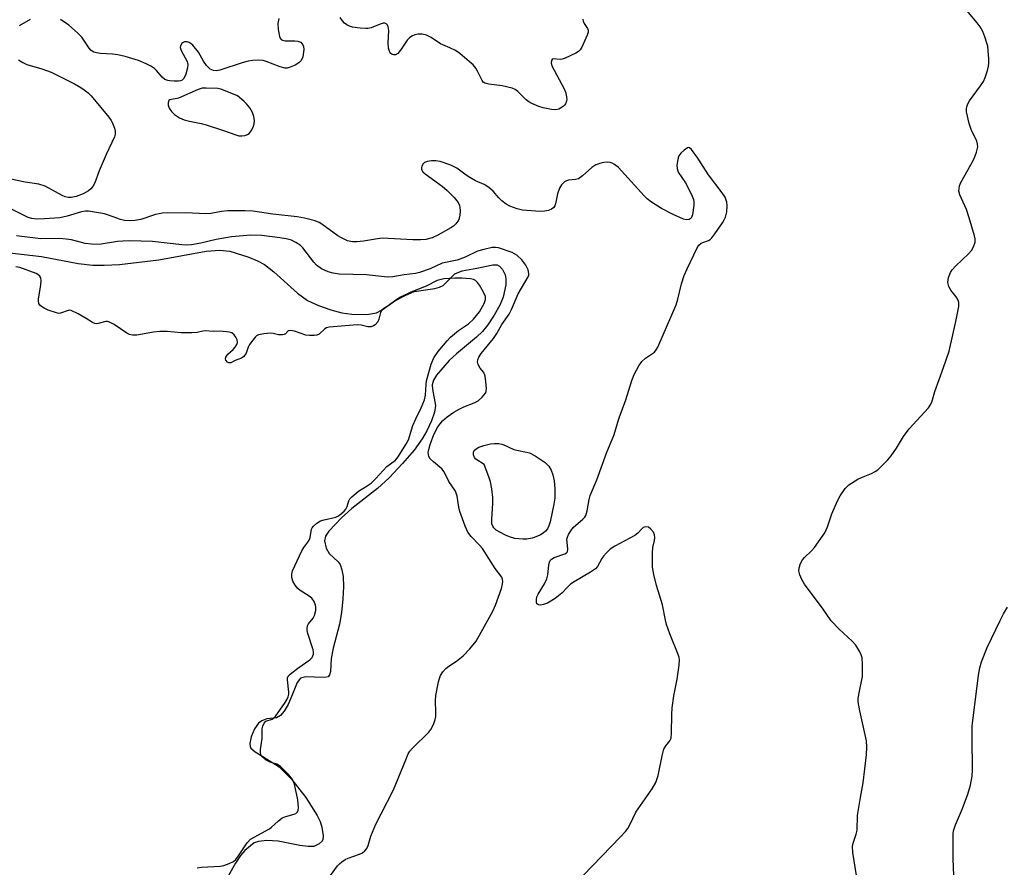
# Model space of a CAD drawing. Units: inches. Extents: x 1219766 to 1225766, y 521457 to 525457.
# Drawn here: x 1222841 to 1223104, y 525002 to 525229 of the extents above; entities that cross this region are included whole.
import ezdxf

# ---------------------------------------------------------------- set-up
doc = ezdxf.new("R2010")
doc.units = ezdxf.units.IN
doc.header["$MEASUREMENT"] = 0
doc.layers.add('HYDRO-Water Body', color=4, linetype='Continuous')
doc.layers.add('Undefined', color=1, linetype='Continuous')

msp = doc.modelspace()

# ---------------------------------------------------------------- linework, layer by layer
at = {"layer": 'HYDRO-Water Body'}
msp.add_lwpolyline([(1222832.52, 525167.33), (1222846.48, 525165.72), (1222856.33, 525163.9), (1222860.3, 525163.4), (1222863.28, 525163.38), (1222867.43, 525163.63), (1222877.98, 525164.88), (1222890.62, 525167.18), (1222894.32, 525167.42), (1222896.98, 525167.16), (1222901.76, 525165.69), (1222904.37, 525164.59), (1222906.22, 525163.6), (1222908.78, 525161.63), (1222915.11, 525155.89), (1222917.77, 525153.99), (1222920.73, 525152.61), (1222923.98, 525151.45), (1222926.95, 525150.65), (1222929.59, 525150.26), (1222933.68, 525150.19), (1222936.27, 525150.64), (1222937.76, 525151.47), (1222941.18, 525153.85), (1222943.88, 525155.3), (1222946.34, 525156.33), (1222951.85, 525157.18), (1222953.08, 525157.51), (1222954.07, 525157.99), (1222957.24, 525161.12), (1222959.17, 525161.88), (1222963.09, 525162.64), (1222967.37, 525163.53), (1222968.55, 525163.48), (1222969.21, 525163.18), (1222969.96, 525162.29), (1222970.73, 525160.84), (1222970.9, 525159.79), (1222970.85, 525158.18), (1222970.15, 525154.81), (1222969.25, 525152.71), (1222967.77, 525150.01), (1222966.09, 525147.44), (1222964.65, 525145.65), (1222963.06, 525144.13), (1222957.66, 525139.7), (1222955.7, 525137.88), (1222952.32, 525133.94), (1222951.54, 525132.6), (1222951.17, 525131.37), (1222951.23, 525130.26), (1222952.04, 525125.82), (1222951.79, 525124.09), (1222951.01, 525121.75), (1222949.76, 525119.08), (1222948.48, 525116.89), (1222946.28, 525113.91), (1222943.21, 525110.29), (1222939.59, 525106.49), (1222936.53, 525103.65), (1222929.67, 525098.28), (1222926.85, 525095.79), (1222923.43, 525092.19), (1222922.61, 525090.86), (1222922.33, 525089.61), (1222922.8, 525087.69), (1222923.53, 525086.23), (1222925.99, 525083.97), (1222926.5, 525083.32), (1222926.98, 525081.88), (1222927.29, 525080.02), (1222927.39, 525077.28), (1222927.25, 525074.04), (1222926.88, 525070.42), (1222926.37, 525067.31), (1222924.64, 525060.84), (1222924.09, 525058.15), (1222923.88, 525054.65), (1222923.67, 525053.77), (1222923.27, 525053.24), (1222922.27, 525053.02), (1222919.65, 525053.09), (1222917.27, 525053.16), (1222915.87, 525052.86), (1222914.98, 525051.65), (1222913.76, 525048.6), (1222912.54, 525045.81), (1222911.5, 525044.01), (1222910.54, 525042.88), (1222909.48, 525042.26), (1222906.83, 525041.94), (1222905.5, 525041.38), (1222904.65, 525040.82), (1222903.55, 525039.3), (1222902.65, 525037.15), (1222902.32, 525035.39), (1222902.41, 525034.52), (1222902.62, 525034.07), (1222903.72, 525033.11), (1222905.83, 525031.89), (1222910.17, 525029.14), (1222913.49, 525025.81), (1222917.3, 525020.91), (1222920.37, 525016.11), (1222921.15, 525014.47), (1222921.63, 525012.94), (1222921.95, 525010.63), (1222921.89, 525009.69), (1222921.69, 525009.23), (1222920.86, 525008.49), (1222919.44, 525007.79), (1222917.93, 525007.74), (1222915.74, 525008.04), (1222909.89, 525009.17), (1222906.89, 525009.36), (1222904.59, 525009.08), (1222903.43, 525008.72), (1222900.93, 525006.72), (1222899.78, 525005.34), (1222898.44, 525003.33), (1222892.84, 524993.39)], dxfattribs=at)
at = {"layer": 'Undefined', "elevation": 344}
for points in [[(1222890.63, 525210.85), (1222889.52, 525210.77), (1222888.49, 525210.47), (1222883.22, 525208.16), (1222880.89, 525207.73), (1222880.61, 525207.5), (1222880.41, 525206.91), (1222880.41, 525206.22), (1222880.67, 525205.49), (1222881.3, 525204.57), (1222882.1, 525203.78), (1222883.49, 525202.9), (1222884.76, 525202.33), (1222886.18, 525201.95), (1222889.28, 525201.36), (1222890.62, 525201.02), (1222895.29, 525199.47), (1222898.59, 525198.29), (1222899.41, 525198.07), (1222900.21, 525198.02), (1222900.98, 525198.12), (1222901.7, 525198.37), (1222902.12, 525198.67), (1222902.63, 525199.35), (1222903.18, 525200.39), (1222903.48, 525201.22), (1222903.55, 525202.06), (1222903.37, 525203.2), (1222903.02, 525204.3), (1222902.32, 525205.52), (1222901.46, 525206.63), (1222900.74, 525207.32), (1222898.99, 525208.78), (1222895.69, 525210.14), (1222894.57, 525210.52), (1222893.73, 525210.68)], [(1222975.41, 525090.02), (1222973.27, 525090.28), (1222971.86, 525090.72), (1222970.76, 525091.17), (1222969.25, 525091.93), (1222968.3, 525092.51), (1222967.69, 525093.05), (1222967.39, 525093.51), (1222967.16, 525094.2), (1222967.08, 525095.33), (1222967.4, 525099.73), (1222967.4, 525101.19), (1222967.16, 525103.51), (1222966.74, 525105.43), (1222966.32, 525106.79), (1222965.11, 525110.07), (1222962.84, 525111.5), (1222962.5, 525111.9), (1222962.25, 525112.62), (1222962.23, 525113.35), (1222962.42, 525113.77), (1222962.96, 525114.28), (1222963.65, 525114.67), (1222964.98, 525115.11), (1222966.8, 525115.55), (1222967.84, 525115.67), (1222968.97, 525115.63), (1222969.8, 525115.5), (1222970.35, 525115.31), (1222973.04, 525114.11), (1222977.18, 525113.17), (1222978.75, 525112.39), (1222981.45, 525110.61), (1222982.38, 525109.64), (1222983.04, 525108.52), (1222983.49, 525107.26), (1222983.84, 525105.66), (1222983.97, 525103.66), (1222984.02, 525101.08), (1222983.77, 525099.44), (1222982.72, 525094.74), (1222982.39, 525093.61), (1222981.99, 525092.87), (1222981.46, 525092.21), (1222980.85, 525091.63), (1222980.17, 525091.18), (1222979.19, 525090.75), (1222977.89, 525090.34), (1222976.51, 525090.09)]]:
    msp.add_lwpolyline(points, close=True, dxfattribs=at)
at = {"layer": 'Undefined', "elevation": 340}
msp.add_lwpolyline([(1222888.2, 525002.07), (1222889.37, 525002.22), (1222894.43, 525002.5), (1222895.35, 525002.7), (1222896.75, 525003.2), (1222897.9, 525003.75), (1222898.59, 525004.32), (1222899.3, 525005.25), (1222901.59, 525008.77), (1222902.49, 525009.76), (1222907.56, 525012.51), (1222908.14, 525012.95), (1222909.86, 525014.58), (1222911.01, 525015.44), (1222911.93, 525015.81), (1222914.18, 525016.39), (1222914.65, 525016.63), (1222915.04, 525017.07), (1222915.23, 525017.54), (1222915.32, 525018.23), (1222915.19, 525020.29), (1222914.25, 525024.5), (1222913.73, 525025.69), (1222912.65, 525027.03), (1222910.56, 525029.19), (1222909.58, 525029.83), (1222907.73, 525030.35), (1222906.65, 525030.92), (1222905.55, 525031.89), (1222905.25, 525032.41), (1222905.16, 525032.92), (1222905.21, 525033.76), (1222905.63, 525036.65), (1222905.61, 525039.27), (1222905.8, 525040.01), (1222906.13, 525040.82), (1222906.58, 525041.32), (1222908.29, 525041.85), (1222908.69, 525042.13), (1222909.08, 525042.51), (1222911.75, 525046.29), (1222912.32, 525047.22), (1222912.6, 525047.84), (1222912.74, 525048.56), (1222912.74, 525049.13), (1222912.37, 525052.38), (1222912.43, 525052.92), (1222912.61, 525053.39), (1222913.08, 525053.94), (1222915.13, 525055.48), (1222918.42, 525057.78), (1222918.98, 525058.41), (1222919.32, 525059.29), (1222919.33, 525059.91), (1222919.23, 525060.47), (1222917.86, 525064.76), (1222917.68, 525065.61), (1222917.66, 525066.11), (1222917.8, 525066.83), (1222918.06, 525067.39), (1222919.25, 525068.89), (1222919.66, 525069.59), (1222919.99, 525070.97), (1222920.02, 525071.83), (1222919.93, 525072.37), (1222919.52, 525073.39), (1222918.88, 525074.28), (1222918.22, 525074.81), (1222915.76, 525076.31), (1222915.19, 525076.83), (1222914.45, 525077.78), (1222913.86, 525078.82), (1222913.56, 525079.76), (1222913.52, 525080.73), (1222913.71, 525081.59), (1222916.2, 525086.98), (1222916.74, 525087.83), (1222917.88, 525089.23), (1222918.22, 525089.78), (1222918.44, 525090.51), (1222918.84, 525092.73), (1222919, 525093.09), (1222919.34, 525093.54), (1222920.24, 525094.32), (1222921.26, 525094.93), (1222922.22, 525095.25), (1222925.34, 525095.95), (1222925.85, 525096.18), (1222926.44, 525096.59), (1222927.57, 525097.6), (1222928.02, 525098.11), (1222928.35, 525098.78), (1222928.8, 525100.32), (1222929.1, 525100.82), (1222929.64, 525101.42), (1222931.4, 525102.95), (1222933.78, 525104.32), (1222934.84, 525105.08), (1222936.1, 525106.33), (1222939, 525109.55), (1222941.3, 525111.24), (1222942, 525112.09), (1222944.13, 525115.43), (1222944.79, 525116.64), (1222945.99, 525120.48), (1222946.74, 525122.24), (1222948.16, 525125.19), (1222949.07, 525127.33), (1222949.4, 525128.64), (1222949.51, 525131.44), (1222949.66, 525132.42), (1222950.89, 525136.92), (1222951.6, 525138.63), (1222952.78, 525140.28), (1222955.14, 525143.14), (1222956.05, 525144.11), (1222958.22, 525145.91), (1222960.88, 525147.71), (1222962.24, 525148.95), (1222963.8, 525150.89), (1222965.04, 525153.15), (1222965.41, 525154.19), (1222965.4, 525155.01), (1222964.89, 525156.2), (1222963.83, 525158.03), (1222963.33, 525158.76), (1222962.77, 525159.33), (1222962.2, 525159.6), (1222961.43, 525159.73), (1222959.07, 525159.97), (1222957.25, 525159.94), (1222954.26, 525159.74), (1222952.52, 525159.32), (1222949.52, 525157.83), (1222945.39, 525156.15), (1222942.66, 525154.84), (1222941.4, 525154.09), (1222939.37, 525152.52), (1222938.18, 525151.8), (1222937.66, 525151.38), (1222937.31, 525150.77), (1222936.88, 525148.99), (1222936.57, 525148.27), (1222935.84, 525147.44), (1222935.4, 525147.15), (1222934.79, 525146.93), (1222933.87, 525146.9), (1222932.14, 525147.39), (1222931.1, 525147.48), (1222923.56, 525146.79), (1222922.87, 525146.64), (1222922.43, 525146.41), (1222920.85, 525144.91), (1222920.28, 525144.69), (1222919.52, 525144.58), (1222918.29, 525144.58), (1222917.32, 525144.72), (1222914.23, 525145.71), (1222913.19, 525145.94), (1222912.61, 525145.84), (1222911.86, 525145.04), (1222911.52, 525144.87), (1222911.04, 525144.76), (1222910.03, 525144.75), (1222908.6, 525145.12), (1222907.83, 525145.19), (1222906.03, 525145.03), (1222904.66, 525144.75), (1222904.13, 525144.51), (1222903.72, 525144.17), (1222902.24, 525142.16), (1222901.88, 525141.47), (1222901.32, 525139.9), (1222900.68, 525138.97), (1222900.11, 525138.56), (1222898.35, 525137.94), (1222897.24, 525137.31), (1222896.71, 525137.23), (1222896.33, 525137.43), (1222895.9, 525137.95), (1222895.79, 525138.38), (1222895.89, 525138.8), (1222896.45, 525139.57), (1222897.84, 525140.87), (1222898.4, 525141.5), (1222898.83, 525142.15), (1222899.02, 525142.76), (1222898.91, 525143.46), (1222898.57, 525144.16), (1222898.11, 525144.81), (1222897.45, 525145.32), (1222896.8, 525145.52), (1222896.02, 525145.61), (1222894.28, 525145.73), (1222892.5, 525145.69), (1222890.48, 525145.85), (1222889.73, 525145.78), (1222888.19, 525145.37), (1222886.78, 525145.27), (1222883.92, 525145.31), (1222880.2, 525145.62), (1222878.25, 525145.69), (1222876.51, 525145.51), (1222872.09, 525144.68), (1222870.88, 525144.64), (1222870.12, 525144.82), (1222869.33, 525145.19), (1222865.96, 525147.5), (1222864.71, 525148.2), (1222864.18, 525148.36), (1222863.78, 525148.36), (1222861.7, 525147.78), (1222861.19, 525147.73), (1222860.76, 525147.8), (1222860.15, 525148.08), (1222858.48, 525149.16), (1222856.38, 525150.36), (1222854.47, 525151.28), (1222854.11, 525151.35), (1222853.64, 525151.31), (1222851.57, 525150.54), (1222851.14, 525150.5), (1222850.51, 525150.62), (1222848.28, 525151.41), (1222847.22, 525151.88), (1222846.29, 525152.52), (1222845.83, 525153.17), (1222845.71, 525153.8), (1222845.73, 525154.36), (1222846.33, 525158.16), (1222846.43, 525159.3), (1222846.32, 525160.04), (1222846.04, 525160.51), (1222845.55, 525160.92), (1222845.06, 525161.17), (1222840.71, 525162.78), (1222839.65, 525162.98)], dxfattribs=at)
at = {"layer": 'Undefined'}
for points in [[(1223064.8, 525000, 346), (1223063.79, 525006.13, 346), (1223063.72, 525007.73, 346), (1223063.91, 525008.71, 346), (1223064.7, 525011.11, 346), (1223064.97, 525012.18, 346), (1223065.1, 525016.04, 346), (1223065.86, 525020.92, 346), (1223066.58, 525024.82, 346), (1223067.43, 525032.33, 346), (1223067.55, 525034.38, 346), (1223067.44, 525036.1, 346), (1223065.64, 525044.13, 346), (1223065.23, 525046.48, 346), (1223065.24, 525047.34, 346), (1223065.4, 525048.49, 346), (1223066.39, 525053.3, 346), (1223066.42, 525056.53, 346), (1223066.3, 525058.27, 346), (1223066.06, 525059.11, 346), (1223065.7, 525059.92, 346), (1223064.64, 525061.71, 346), (1223063.63, 525062.77, 346), (1223060.16, 525065.92, 346), (1223057.98, 525068.17, 346), (1223055.85, 525071.35, 346), (1223050.88, 525078.05, 346), (1223050.14, 525079.26, 346), (1223049.61, 525080.51, 346), (1223049.36, 525081.58, 346), (1223049.4, 525082.41, 346), (1223049.76, 525083.51, 346), (1223050.31, 525084.54, 346), (1223050.87, 525085.18, 346), (1223052.76, 525086.96, 346), (1223053.55, 525087.83, 346), (1223056.29, 525091.74, 346), (1223057.06, 525093.33, 346), (1223058.22, 525096.85, 346), (1223059.68, 525100.34, 346), (1223060.37, 525101.64, 346), (1223061.73, 525103.6, 346), (1223062.75, 525104.61, 346), (1223065.14, 525106.1, 346), (1223066.15, 525106.61, 346), (1223068.81, 525107.64, 346), (1223069.81, 525108.14, 346), (1223070.49, 525108.65, 346), (1223071.53, 525109.65, 346), (1223073.14, 525111.31, 346), (1223074.06, 525112.39, 346), (1223075.47, 525114.45, 346), (1223077.41, 525117.53, 346), (1223078.91, 525119.58, 346), (1223084.05, 525125.22, 346), (1223084.56, 525125.92, 346), (1223084.94, 525126.72, 346), (1223085.77, 525129.59, 346), (1223088.12, 525136.01, 346), (1223089.62, 525140.39, 346), (1223091.43, 525148.32, 346), (1223092.19, 525152.32, 346), (1223092.21, 525153.43, 346), (1223091.93, 525154.24, 346), (1223091.47, 525154.94, 346), (1223090.04, 525156.75, 346), (1223089.48, 525157.73, 346), (1223089.25, 525158.81, 346), (1223089.47, 525160.16, 346), (1223089.96, 525161.46, 346), (1223090.43, 525162.16, 346), (1223091.42, 525163.21, 346), (1223094.79, 525166.46, 346), (1223095.56, 525167.32, 346), (1223096.15, 525168.29, 346), (1223096.58, 525169.6, 346), (1223096.58, 525170.43, 346), (1223096.41, 525171.27, 346), (1223094.98, 525176.07, 346), (1223094.23, 525178.29, 346), (1223092.45, 525182.27, 346), (1223092.24, 525183.22, 346), (1223092.25, 525183.97, 346), (1223092.38, 525184.67, 346), (1223092.75, 525185.59, 346), (1223095.52, 525190.44, 346), (1223096.34, 525192.02, 346), (1223096.92, 525193.67, 346), (1223097.24, 525195.07, 346), (1223097.22, 525195.83, 346), (1223097, 525196.6, 346), (1223095.54, 525199.73, 346), (1223094.98, 525201.36, 346), (1223094.26, 525204.45, 346), (1223094.22, 525205.28, 346), (1223094.31, 525205.84, 346), (1223094.62, 525206.66, 346), (1223095.07, 525207.4, 346), (1223098.04, 525211.41, 346), (1223098.82, 525212.63, 346), (1223099.25, 525213.67, 346), (1223099.86, 525215.57, 346), (1223100.15, 525216.67, 346), (1223100.26, 525217.5, 346), (1223100.25, 525218.63, 346), (1223100.07, 525220.91, 346), (1223099.92, 525222.03, 346), (1223099.72, 525222.89, 346), (1223099.15, 525224.59, 346), (1223098.58, 525225.97, 346), (1223097.92, 525227.19, 346), (1223097.14, 525228.34, 346), (1223094.34, 525231.57, 346)], [(1222843.51, 525229.2, 346), (1222840.56, 525227.51, 346)], [(1222910.1, 525229.48, 346), (1222909.85, 525228.13, 346), (1222909.91, 525226.56, 346), (1222910.25, 525224.66, 346), (1222910.43, 525224.2, 346), (1222910.7, 525223.83, 346), (1222911.07, 525223.62, 346), (1222911.77, 525223.47, 346), (1222914.36, 525223.46, 346), (1222915.2, 525223.39, 346), (1222915.93, 525223.1, 346), (1222916.28, 525222.8, 346), (1222916.53, 525222.41, 346), (1222916.69, 525221.94, 346), (1222916.74, 525221.13, 346), (1222916.48, 525219.16, 346), (1222916.1, 525218.25, 346), (1222915.41, 525217.55, 346), (1222914.41, 525216.98, 346), (1222913.1, 525216.4, 346), (1222912.3, 525216.17, 346), (1222911.77, 525216.15, 346), (1222910.44, 525216.49, 346), (1222906.7, 525217.94, 346), (1222905.89, 525218.19, 346), (1222904.75, 525218.28, 346), (1222903.01, 525218.19, 346), (1222901.88, 525218.03, 346), (1222900.28, 525217.61, 346), (1222894.24, 525215.59, 346), (1222893.4, 525215.45, 346), (1222892.62, 525215.53, 346), (1222892.12, 525215.69, 346), (1222891.67, 525215.94, 346), (1222890.73, 525216.89, 346), (1222889.93, 525218.01, 346), (1222888.6, 525220.47, 346), (1222887.07, 525222.31, 346), (1222886.62, 525222.7, 346), (1222886.04, 525223.05, 346), (1222885.56, 525223.19, 346), (1222884.85, 525223.21, 346), (1222884.43, 525223.08, 346), (1222884.08, 525222.78, 346), (1222883.75, 525222.14, 346), (1222883.69, 525221.66, 346), (1222883.89, 525220.94, 346), (1222885.5, 525217.93, 346), (1222885.71, 525217.14, 346), (1222885.65, 525216.3, 346), (1222885.18, 525214.6, 346), (1222884.65, 525213.44, 346), (1222884.15, 525212.98, 346), (1222883.74, 525212.8, 346), (1222883.2, 525212.69, 346), (1222882.04, 525212.66, 346), (1222880.87, 525212.75, 346), (1222880.31, 525212.85, 346), (1222879.59, 525213.12, 346), (1222878.81, 525213.75, 346), (1222877.36, 525215.53, 346), (1222876.75, 525216.11, 346), (1222875.81, 525216.71, 346), (1222874.55, 525217.36, 346), (1222872.47, 525218.22, 346), (1222868.91, 525219.26, 346), (1222866.97, 525219.74, 346), (1222865.51, 525219.91, 346), (1222862.33, 525220.05, 346), (1222861.25, 525220.24, 346), (1222860.5, 525220.49, 346), (1222859.81, 525220.93, 346), (1222859.25, 525221.5, 346), (1222857.3, 525224.43, 346), (1222856.19, 525225.67, 346), (1222853.86, 525227.72, 346), (1222851.63, 525229.19, 346)], [(1222991.53, 525229.29, 346), (1222991.58, 525228.78, 346), (1222991.87, 525228.17, 346), (1222992.75, 525226.8, 346), (1222992.9, 525226.32, 346), (1222992.89, 525225.81, 346), (1222992.66, 525225.02, 346), (1222991.97, 525223.39, 346), (1222991.21, 525221.79, 346), (1222990.75, 525221.07, 346), (1222990.37, 525220.67, 346), (1222989.66, 525220.21, 346), (1222986.75, 525218.84, 346), (1222985.93, 525218.59, 346), (1222985.42, 525218.53, 346), (1222983.56, 525218.63, 346), (1222983.25, 525218.47, 346), (1222983.07, 525218.2, 346), (1222983, 525217.63, 346), (1222983.23, 525216.77, 346), (1222986.52, 525210.66, 346), (1222986.93, 525209.57, 346), (1222987.16, 525208.41, 346), (1222987.18, 525207.84, 346), (1222987.1, 525207.35, 346), (1222986.83, 525206.65, 346), (1222986.55, 525206.23, 346), (1222986.19, 525205.87, 346), (1222985.55, 525205.42, 346), (1222985.06, 525205.21, 346), (1222984.24, 525205.03, 346), (1222983.11, 525205.07, 346), (1222980.84, 525205.52, 346), (1222979.72, 525205.87, 346), (1222977.8, 525206.71, 346), (1222977.01, 525207.14, 346), (1222976.33, 525207.65, 346), (1222974.08, 525209.96, 346), (1222973.37, 525210.43, 346), (1222972.6, 525210.79, 346), (1222969.92, 525211.44, 346), (1222966.31, 525211.84, 346), (1222965.24, 525212.12, 346), (1222964.83, 525212.42, 346), (1222964.52, 525212.83, 346), (1222963.28, 525215.4, 346), (1222962.82, 525216.14, 346), (1222962.1, 525217.05, 346), (1222961.08, 525217.98, 346), (1222958.51, 525220.07, 346), (1222957.38, 525220.87, 346), (1222955.86, 525221.65, 346), (1222953.37, 525222.69, 346), (1222950.84, 525224.41, 346), (1222949.6, 525225.04, 346), (1222948.5, 525225.25, 346), (1222947.38, 525225.26, 346), (1222946.54, 525225.08, 346), (1222945.74, 525224.73, 346), (1222945.05, 525224.26, 346), (1222944.46, 525223.67, 346), (1222942.7, 525220.96, 346), (1222941.95, 525220.08, 346), (1222941.29, 525219.72, 346), (1222940.82, 525219.71, 346), (1222940.39, 525219.85, 346), (1222940.05, 525220.11, 346), (1222939.77, 525220.48, 346), (1222939.46, 525221.48, 346), (1222939.39, 525222.92, 346), (1222939.57, 525226.24, 346), (1222939.35, 525227.35, 346), (1222938.98, 525227.93, 346), (1222938.47, 525228.23, 346), (1222938, 525228.23, 346), (1222937.23, 525227.99, 346), (1222934.79, 525227, 346), (1222933.94, 525226.8, 346), (1222933.37, 525226.76, 346), (1222931.9, 525226.86, 346), (1222929.85, 525227.15, 346), (1222929.01, 525227.38, 346), (1222928.3, 525227.73, 346), (1222927.66, 525228.19, 346), (1222927.11, 525228.81, 346), (1222926.49, 525229.77, 346)], [(1222840.32, 525218.44, 346), (1222841.54, 525217.66, 346), (1222842.61, 525217.18, 346), (1222846.6, 525215.99, 346), (1222849.13, 525215.06, 346), (1222855.36, 525211.93, 346), (1222857.06, 525211, 346), (1222857.98, 525210.4, 346), (1222859.01, 525209.54, 346), (1222859.79, 525208.74, 346), (1222864.54, 525203.06, 346), (1222865.13, 525202.16, 346), (1222865.51, 525201.41, 346), (1222866.04, 525200.1, 346), (1222866.26, 525199.3, 346), (1222866.27, 525198.52, 346), (1222866.07, 525197.76, 346), (1222863.8, 525193.03, 346), (1222861.94, 525188.65, 346), (1222860.79, 525185.46, 346), (1222860.25, 525184.5, 346), (1222859.73, 525183.87, 346), (1222859.13, 525183.32, 346), (1222857.66, 525182.51, 346), (1222855.81, 525181.84, 346), (1222854.46, 525181.57, 346), (1222853.66, 525181.52, 346), (1222852.86, 525181.69, 346), (1222852.08, 525182.04, 346), (1222847.46, 525184.58, 346), (1222845.76, 525185.08, 346), (1222842.17, 525185.62, 346), (1222834.35, 525187.27, 346)], [(1222991.56, 525000, 344), (1223001.58, 525010.33, 344), (1223002.89, 525011.77, 344), (1223003.55, 525012.62, 344), (1223004.09, 525013.57, 344), (1223005.73, 525016.95, 344), (1223010.07, 525023.23, 344), (1223011.07, 525024.95, 344), (1223011.71, 525026.76, 344), (1223012.74, 525032.03, 344), (1223013.21, 525033.87, 344), (1223013.68, 525034.77, 344), (1223014.81, 525036.03, 344), (1223015.11, 525036.79, 344), (1223015.25, 525038.19, 344), (1223015.32, 525043.12, 344), (1223015.41, 525044.86, 344), (1223015.89, 525048.1, 344), (1223016.74, 525052.56, 344), (1223017.28, 525056.36, 344), (1223017.37, 525057.81, 344), (1223017.3, 525058.35, 344), (1223017.07, 525059.14, 344), (1223014.8, 525064.74, 344), (1223013.89, 525067.21, 344), (1223013.6, 525068.36, 344), (1223012.84, 525072.45, 344), (1223011.19, 525077.61, 344), (1223010.47, 525080.63, 344), (1223010.19, 525082.6, 344), (1223010.17, 525086.36, 344), (1223010.27, 525087.8, 344), (1223010.66, 525089.69, 344), (1223010.74, 525090.49, 344), (1223010.66, 525091.23, 344), (1223010.38, 525091.94, 344), (1223009.75, 525092.78, 344), (1223009.12, 525093.23, 344), (1223008.38, 525093.39, 344), (1223007.67, 525093.15, 344), (1223007.26, 525092.82, 344), (1223006.26, 525091.67, 344), (1223005.45, 525091.03, 344), (1223000.06, 525088.17, 344), (1222998.86, 525087.38, 344), (1222997.83, 525086.4, 344), (1222997.07, 525085.54, 344), (1222996.6, 525084.85, 344), (1222995.42, 525082.74, 344), (1222994.92, 525082.14, 344), (1222993.57, 525081.18, 344), (1222989.15, 525078.62, 344), (1222988.2, 525078, 344), (1222987.36, 525077.22, 344), (1222985.91, 525075.56, 344), (1222984.05, 525074.16, 344), (1222982.02, 525072.93, 344), (1222980.92, 525072.54, 344), (1222980.11, 525072.39, 344), (1222979.64, 525072.44, 344), (1222979.32, 525072.63, 344), (1222979.21, 525072.78, 344), (1222979.08, 525073.18, 344), (1222979.06, 525073.88, 344), (1222979.22, 525074.58, 344), (1222979.53, 525075.31, 344), (1222981.22, 525078.13, 344), (1222981.83, 525079.43, 344), (1222982.13, 525080.52, 344), (1222982.4, 525083.09, 344), (1222982.59, 525083.86, 344), (1222982.79, 525084.32, 344), (1222983.11, 525084.7, 344), (1222983.79, 525085.13, 344), (1222986.67, 525086.17, 344), (1222987.09, 525086.4, 344), (1222987.39, 525086.7, 344), (1222987.51, 525087.37, 344), (1222987.27, 525089.25, 344), (1222987.25, 525090.05, 344), (1222987.35, 525090.56, 344), (1222987.68, 525091.32, 344), (1222988.26, 525092.29, 344), (1222988.95, 525093.19, 344), (1222991.5, 525095.38, 344), (1222992.01, 525095.93, 344), (1222992.27, 525096.37, 344), (1222992.67, 525097.67, 344), (1222993.16, 525100.69, 344), (1222993.42, 525101.76, 344), (1222995.28, 525105.93, 344), (1222997.95, 525113.33, 344), (1222999.77, 525117.78, 344), (1223001.26, 525122.58, 344), (1223003, 525127.35, 344), (1223004.58, 525132.55, 344), (1223005.21, 525134.15, 344), (1223006.46, 525136.43, 344), (1223007.27, 525137.59, 344), (1223008.32, 525138.51, 344), (1223010.65, 525140.17, 344), (1223011.15, 525140.72, 344), (1223011.57, 525141.47, 344), (1223016.48, 525152.79, 344), (1223016.96, 525154.32, 344), (1223017.94, 525158.46, 344), (1223018.65, 525160.61, 344), (1223019.43, 525162.44, 344), (1223022.14, 525168.09, 344), (1223022.59, 525168.77, 344), (1223023.16, 525169.28, 344), (1223023.63, 525169.51, 344), (1223025.15, 525170.03, 344), (1223025.6, 525170.32, 344), (1223026, 525170.7, 344), (1223026.89, 525171.85, 344), (1223028.92, 525174.77, 344), (1223029.38, 525175.52, 344), (1223029.73, 525176.31, 344), (1223030.03, 525177.72, 344), (1223030.19, 525179.44, 344), (1223030.1, 525180.27, 344), (1223029.59, 525181.59, 344), (1223028.81, 525182.83, 344), (1223025.13, 525187.58, 344), (1223022.26, 525192.06, 344), (1223020.62, 525194.39, 344), (1223020.1, 525194.84, 344), (1223019.91, 525194.9, 344), (1223019.5, 525194.81, 344), (1223018.63, 525194.2, 344), (1223017.77, 525193.37, 344), (1223017.25, 525192.67, 344), (1223017.03, 525192.15, 344), (1223016.81, 525191.31, 344), (1223016.67, 525190.15, 344), (1223016.72, 525189.34, 344), (1223017.01, 525188.34, 344), (1223018.97, 525185.46, 344), (1223020.61, 525182.31, 344), (1223021.15, 525180.96, 344), (1223021.25, 525180.4, 344), (1223021.25, 525179.53, 344), (1223020.89, 525176.92, 344), (1223020.73, 525176.41, 344), (1223020.47, 525176, 344), (1223019.94, 525175.68, 344), (1223019.28, 525175.59, 344), (1223018.5, 525175.76, 344), (1223015.66, 525176.98, 344), (1223012.56, 525178.55, 344), (1223009.89, 525180.32, 344), (1223008.71, 525181.21, 344), (1223007.88, 525181.99, 344), (1223001.09, 525189.54, 344), (1223000.01, 525190.38, 344), (1222999.31, 525190.73, 344), (1222998.8, 525190.88, 344), (1222997.98, 525190.97, 344), (1222997.15, 525190.9, 344), (1222996.06, 525190.67, 344), (1222995.01, 525190.32, 344), (1222993.92, 525189.61, 344), (1222991.44, 525187.35, 344), (1222990.34, 525186.55, 344), (1222989.57, 525186.33, 344), (1222987.63, 525186.17, 344), (1222987.11, 525185.99, 344), (1222986.62, 525185.71, 344), (1222985.76, 525184.95, 344), (1222985.21, 525184.04, 344), (1222984.7, 525182.5, 344), (1222984.2, 525179.83, 344), (1222984.01, 525179.32, 344), (1222983.72, 525178.86, 344), (1222983.1, 525178.38, 344), (1222982.34, 525178.1, 344), (1222981.25, 525177.87, 344), (1222980.09, 525177.8, 344), (1222975.35, 525178.14, 344), (1222973.91, 525178.5, 344), (1222971.95, 525179.22, 344), (1222970.94, 525179.79, 344), (1222969.82, 525180.68, 344), (1222969.01, 525181.49, 344), (1222967.48, 525183.27, 344), (1222966.34, 525184.21, 344), (1222965.09, 525184.98, 344), (1222962.76, 525186.02, 344), (1222961.21, 525186.86, 344), (1222960.24, 525187.51, 344), (1222957.74, 525189.43, 344), (1222956.12, 525190.17, 344), (1222953.28, 525191.18, 344), (1222952.14, 525191.38, 344), (1222951.01, 525191.39, 344), (1222949.85, 525191.21, 344), (1222949.1, 525190.87, 344), (1222948.77, 525190.53, 344), (1222948.42, 525189.9, 344), (1222948.29, 525189.45, 344), (1222948.3, 525189.02, 344), (1222948.68, 525188.42, 344), (1222949.29, 525187.87, 344), (1222953.8, 525184.53, 344), (1222955.17, 525183.42, 344), (1222957.01, 525181.56, 344), (1222958.07, 525180.16, 344), (1222958.44, 525179.4, 344), (1222958.56, 525178.84, 344), (1222958.61, 525177.96, 344), (1222958.57, 525176.78, 344), (1222958.33, 525175.66, 344), (1222958.05, 525175.17, 344), (1222957.5, 525174.49, 344), (1222956.85, 525173.89, 344), (1222956.15, 525173.39, 344), (1222952.65, 525171.42, 344), (1222951.1, 525170.73, 344), (1222949.48, 525170.32, 344), (1222948, 525170.19, 344), (1222945.97, 525170.18, 344), (1222937.75, 525170.62, 344), (1222936.5, 525170.51, 344), (1222932.71, 525169.87, 344), (1222930.94, 525169.69, 344), (1222929.77, 525169.67, 344), (1222928.43, 525169.96, 344), (1222926.89, 525170.71, 344), (1222925.92, 525171.31, 344), (1222921.61, 525174.44, 344), (1222920.85, 525174.87, 344), (1222919.78, 525175.26, 344), (1222916.99, 525175.99, 344), (1222915, 525176.4, 344), (1222908.44, 525177.07, 344), (1222903.12, 525177.92, 344), (1222901.08, 525177.98, 344), (1222896.43, 525177.96, 344), (1222894.74, 525177.77, 344), (1222891.89, 525177.24, 344), (1222890.56, 525177.13, 344), (1222885.15, 525177.39, 344), (1222878.81, 525177.3, 344), (1222878, 525177.2, 344), (1222877.04, 525176.96, 344), (1222873.15, 525175.64, 344), (1222871.51, 525175.38, 344), (1222870.12, 525175.29, 344), (1222868.75, 525175.4, 344), (1222867.66, 525175.62, 344), (1222864.46, 525176.83, 344), (1222863.37, 525177.15, 344), (1222859.11, 525177.85, 344), (1222858.28, 525177.86, 344), (1222857.23, 525177.69, 344), (1222853.42, 525176.56, 344), (1222851.46, 525176.12, 344), (1222847.33, 525175.8, 344), (1222845.25, 525175.77, 344), (1222843.94, 525175.91, 344), (1222842.98, 525176.17, 344), (1222837.78, 525178.77, 344)], [(1222923.88, 525000, 342), (1222925.81, 525002.56, 342), (1222926.36, 525003.16, 342), (1222926.98, 525003.67, 342), (1222927.87, 525004.25, 342), (1222928.61, 525004.63, 342), (1222931.7, 525005.73, 342), (1222932.48, 525006.1, 342), (1222933.12, 525006.61, 342), (1222933.62, 525007.27, 342), (1222933.99, 525008.02, 342), (1222934.76, 525010.54, 342), (1222936.09, 525013.79, 342), (1222937.45, 525016.56, 342), (1222940.83, 525022.92, 342), (1222944.05, 525030.99, 342), (1222944.74, 525032.54, 342), (1222945.19, 525033.26, 342), (1222945.92, 525034.11, 342), (1222950.29, 525038.41, 342), (1222950.81, 525039.1, 342), (1222951.46, 525040.41, 342), (1222951.97, 525041.77, 342), (1222952.14, 525042.62, 342), (1222952.16, 525043.78, 342), (1222952.04, 525046.74, 342), (1222952.15, 525048.18, 342), (1222952.85, 525051.89, 342), (1222953.08, 525052.72, 342), (1222953.42, 525053.52, 342), (1222954.04, 525054.53, 342), (1222954.78, 525055.44, 342), (1222955.57, 525056.08, 342), (1222957.67, 525057.39, 342), (1222959.47, 525058.81, 342), (1222961.27, 525060.72, 342), (1222962.94, 525062.75, 342), (1222967.4, 525070.82, 342), (1222968.07, 525072.41, 342), (1222969.69, 525076.88, 342), (1222969.9, 525077.68, 342), (1222970.05, 525078.68, 342), (1222970.02, 525079.36, 342), (1222969.81, 525079.87, 342), (1222968.03, 525082.21, 342), (1222964.61, 525087.54, 342), (1222963.73, 525088.57, 342), (1222961.55, 525090.77, 342), (1222960.72, 525091.94, 342), (1222960, 525093.56, 342), (1222958.56, 525097.46, 342), (1222958.29, 525098.61, 342), (1222957.86, 525101.55, 342), (1222957.4, 525102.88, 342), (1222955.62, 525105.52, 342), (1222954.38, 525108.11, 342), (1222953.72, 525108.87, 342), (1222951.46, 525110.75, 342), (1222950.65, 525111.55, 342), (1222950.26, 525112.23, 342), (1222950.13, 525112.72, 342), (1222950.1, 525113.23, 342), (1222950.22, 525114.04, 342), (1222950.59, 525115.4, 342), (1222951.57, 525118.08, 342), (1222952.7, 525120.12, 342), (1222953.89, 525121.77, 342), (1222955.13, 525122.79, 342), (1222956.99, 525124.06, 342), (1222958.41, 525124.91, 342), (1222959.65, 525125.53, 342), (1222962.4, 525126.6, 342), (1222963.45, 525127.12, 342), (1222964.55, 525128.04, 342), (1222965.42, 525129.13, 342), (1222965.6, 525129.64, 342), (1222965.67, 525130.47, 342), (1222965.54, 525132.22, 342), (1222965.33, 525133.66, 342), (1222964.94, 525134.67, 342), (1222964.01, 525135.87, 342), (1222963.47, 525136.81, 342), (1222963.3, 525137.55, 342), (1222963.38, 525138.05, 342), (1222963.68, 525138.79, 342), (1222964.25, 525139.76, 342), (1222967.54, 525143.78, 342), (1222968.45, 525145.15, 342), (1222969.78, 525147.56, 342), (1222971.81, 525150.32, 342), (1222972.42, 525151.53, 342), (1222974.19, 525155.78, 342), (1222976.86, 525160.26, 342), (1222977.01, 525160.72, 342), (1222977.05, 525161.2, 342), (1222976.86, 525162.19, 342), (1222976.21, 525163.42, 342), (1222975.2, 525164.81, 342), (1222973.84, 525166.12, 342), (1222972.61, 525166.81, 342), (1222968.95, 525168.04, 342), (1222968.1, 525168.18, 342), (1222967.25, 525168.12, 342), (1222964.99, 525167.63, 342), (1222963.32, 525167.14, 342), (1222959.97, 525165.53, 342), (1222957.88, 525164.74, 342), (1222953.82, 525163.97, 342), (1222950.65, 525162.43, 342), (1222947.74, 525161.43, 342), (1222946.66, 525161.17, 342), (1222943.65, 525160.84, 342), (1222940.62, 525160.28, 342), (1222939.15, 525160.22, 342), (1222933.53, 525160.8, 342), (1222926.27, 525161.05, 342), (1222924.63, 525161.27, 342), (1222923.28, 525161.61, 342), (1222921.53, 525162.46, 342), (1222920.16, 525163.41, 342), (1222919.41, 525164.24, 342), (1222916.54, 525168.04, 342), (1222915.79, 525168.79, 342), (1222914.66, 525169.52, 342), (1222913.43, 525170.09, 342), (1222912.06, 525170.48, 342), (1222910.34, 525170.78, 342), (1222905.54, 525171.39, 342), (1222902.54, 525171.47, 342), (1222897.41, 525170.97, 342), (1222893.26, 525170.32, 342), (1222889.21, 525169.27, 342), (1222886.66, 525168.89, 342), (1222885.23, 525168.79, 342), (1222884.06, 525168.86, 342), (1222876.28, 525169.77, 342), (1222870.2, 525169.92, 342), (1222868.26, 525169.89, 342), (1222866.86, 525169.78, 342), (1222862, 525168.99, 342), (1222859.94, 525169.02, 342), (1222858.2, 525169.21, 342), (1222854.58, 525170.16, 342), (1222853.16, 525170.4, 342), (1222851.43, 525170.52, 342), (1222846.38, 525170.46, 342), (1222839.81, 525171.27, 342)], [(1223090.84, 525000, 348), (1223090.71, 525004.47, 348), (1223090.67, 525009.7, 348), (1223090.7, 525011.16, 348), (1223090.8, 525012.01, 348), (1223091.26, 525013.61, 348), (1223093.22, 525017.91, 348), (1223094.64, 525021.8, 348), (1223095.32, 525024.18, 348), (1223095.75, 525026.61, 348), (1223095.84, 525028.3, 348), (1223095.74, 525036.77, 348), (1223095.81, 525040.01, 348), (1223097.48, 525053.65, 348), (1223097.78, 525055.57, 348), (1223098.23, 525057.2, 348), (1223099.74, 525061.04, 348), (1223103.23, 525068.26, 348), (1223104.18, 525070.08, 348), (1223105.24, 525071.84, 348)]]:
    msp.add_polyline3d(points, dxfattribs=at)

doc.saveas('drawing.dxf')
